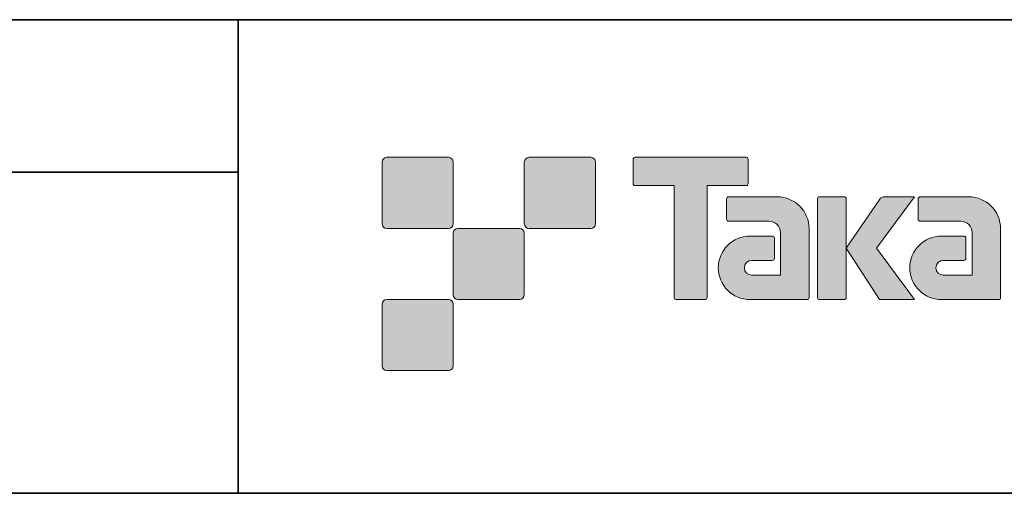
# Model space of a CAD drawing. Units: inches. Extents: x -46 to 548, y -33 to 243.
# Drawn here: x 209 to 261, y -33 to -8 of the extents above; entities that cross this region are included whole.
import ezdxf

# ---------------------------------------------------------------- set-up
doc = ezdxf.new("R2010")
doc.units = ezdxf.units.IN
doc.header["$MEASUREMENT"] = 0
doc.layers.add('レイヤー 1', color=7, linetype='Continuous')
doc.layers.add('レイヤー 2', color=7, linetype='Continuous')

msp = doc.modelspace()

# ---------------------------------------------------------------- hatches: boundary and pattern name
at = {"layer": 'レイヤー 2'}
h = msp.add_hatch(color=29, dxfattribs=at)
h.dxf.hatch_style = 2
edge = h.paths.add_edge_path()
edge.add_spline(control_points=[(231.676, -19.447), (231.814, -19.447), (231.925, -19.334), (231.925, -19.197), (231.925, -19.197), (231.925, -15.948), (231.925, -15.948), (231.925, -15.81), (231.814, -15.699), (231.676, -15.699), (231.676, -15.699), (228.427, -15.699), (228.427, -15.699), (228.288, -15.699), (228.177, -15.81), (228.177, -15.948), (228.177, -15.948), (228.177, -19.197), (228.177, -19.197), (228.177, -19.334), (228.288, -19.447), (228.427, -19.447), (228.427, -19.447), (231.676, -19.447), (231.676, -19.447)], knot_values=[0, 0, 0, 0, 1, 1, 1, 2, 2, 2, 3, 3, 3, 4, 4, 4, 5, 5, 5, 6, 6, 6, 7, 7, 7, 8, 8, 8, 8], degree=3, periodic=1)
h = msp.add_hatch(color=29, dxfattribs=at)
h.dxf.hatch_style = 2
edge = h.paths.add_edge_path()
edge.add_spline(control_points=[(239.175, -19.447), (239.313, -19.447), (239.425, -19.334), (239.425, -19.197), (239.425, -19.197), (239.425, -15.948), (239.425, -15.948), (239.425, -15.81), (239.313, -15.699), (239.175, -15.699), (239.175, -15.699), (235.926, -15.699), (235.926, -15.699), (235.788, -15.699), (235.677, -15.81), (235.677, -15.948), (235.677, -15.948), (235.677, -19.197), (235.677, -19.197), (235.677, -19.334), (235.788, -19.447), (235.926, -19.447), (235.926, -19.447), (239.175, -19.447), (239.175, -19.447)], knot_values=[0, 0, 0, 0, 1, 1, 1, 2, 2, 2, 3, 3, 3, 4, 4, 4, 5, 5, 5, 6, 6, 6, 7, 7, 7, 8, 8, 8, 8], degree=3, periodic=1)
h = msp.add_hatch(color=29, dxfattribs=at)
h.dxf.hatch_style = 2
edge = h.paths.add_edge_path()
edge.add_spline(control_points=[(247.375, -15.696), (247.375, -15.696), (241.51, -15.696), (241.51, -15.696), (241.457, -15.696), (241.413, -15.74), (241.413, -15.795), (241.413, -15.795), (241.413, -17.09), (241.413, -17.09), (241.413, -17.145), (241.457, -17.189), (241.51, -17.189), (241.51, -17.189), (243.575, -17.189), (243.575, -17.189), (243.575, -17.189), (243.575, -23.093), (243.575, -23.093), (243.575, -23.155), (243.623, -23.203), (243.684, -23.203), (243.684, -23.203), (245.201, -23.203), (245.201, -23.203), (245.262, -23.203), (245.309, -23.155), (245.309, -23.093), (245.309, -23.093), (245.309, -17.189), (245.309, -17.189), (245.309, -17.189), (247.375, -17.189), (247.375, -17.189), (247.429, -17.189), (247.472, -17.145), (247.472, -17.09), (247.472, -17.09), (247.472, -15.795), (247.472, -15.795), (247.472, -15.74), (247.429, -15.696), (247.375, -15.696)], knot_values=[0, 0, 0, 0, 1, 1, 1, 2, 2, 2, 3, 3, 3, 4, 4, 4, 5, 5, 5, 6, 6, 6, 7, 7, 7, 8, 8, 8, 9, 9, 9, 10, 10, 10, 11, 11, 11, 12, 12, 12, 13, 13, 13, 14, 14, 14, 14], degree=3, periodic=1)
h = msp.add_hatch(color=29, dxfattribs=at)
h.dxf.hatch_style = 2
edge = h.paths.add_edge_path()
edge.add_spline(control_points=[(250.685, -23.093), (250.685, -23.155), (250.636, -23.203), (250.577, -23.203), (250.577, -23.203), (247.577, -23.203), (247.577, -23.203), (246.651, -23.203), (245.9, -22.452), (245.9, -21.526), (245.9, -20.601), (246.651, -19.85), (247.577, -19.85), (247.577, -19.85), (248.746, -19.85), (248.746, -19.85), (248.807, -19.85), (248.855, -19.899), (248.855, -19.961), (248.855, -19.961), (248.855, -21.025), (248.855, -21.025), (248.855, -21.085), (248.807, -21.134), (248.746, -21.134), (248.746, -21.134), (247.661, -21.135), (247.661, -21.135), (247.447, -21.135), (247.272, -21.309), (247.272, -21.524), (247.272, -21.74), (247.447, -21.915), (247.661, -21.915), (247.661, -21.915), (249.18, -21.913), (249.18, -21.913), (249.18, -21.913), (249.18, -19.665), (249.18, -19.665), (249.18, -19.336), (248.914, -19.07), (248.583, -19.07), (248.583, -19.07), (246.45, -19.07), (246.45, -19.07), (246.388, -19.07), (246.34, -19.021), (246.34, -18.96), (246.34, -18.96), (246.34, -17.892), (246.34, -17.892), (246.34, -17.832), (246.388, -17.782), (246.45, -17.782), (246.45, -17.782), (249.004, -17.782), (249.004, -17.782), (249.936, -17.782), (250.685, -18.535), (250.685, -19.467), (250.685, -19.467), (250.685, -23.093), (250.685, -23.093)], knot_values=[0, 0, 0, 0, 1, 1, 1, 2, 2, 2, 3, 3, 3, 4, 4, 4, 5, 5, 5, 6, 6, 6, 7, 7, 7, 8, 8, 8, 9, 9, 9, 10, 10, 10, 11, 11, 11, 12, 12, 12, 13, 13, 13, 14, 14, 14, 15, 15, 15, 16, 16, 16, 17, 17, 17, 18, 18, 18, 19, 19, 19, 20, 20, 20, 21, 21, 21, 21], degree=3, periodic=1)
h = msp.add_hatch(color=29, dxfattribs=at)
h.dxf.hatch_style = 2
edge = h.paths.add_edge_path()
edge.add_spline(control_points=[(252.532, -23.203), (252.592, -23.203), (252.642, -23.155), (252.642, -23.092), (252.642, -23.092), (252.642, -17.885), (252.642, -17.885), (252.642, -17.824), (252.592, -17.776), (252.532, -17.776), (252.532, -17.776), (251.245, -17.776), (251.245, -17.776), (251.184, -17.776), (251.135, -17.824), (251.135, -17.885), (251.135, -17.885), (251.135, -23.092), (251.135, -23.092), (251.135, -23.155), (251.184, -23.203), (251.245, -23.203), (251.245, -23.203), (252.532, -23.203), (252.532, -23.203)], knot_values=[0, 0, 0, 0, 1, 1, 1, 2, 2, 2, 3, 3, 3, 4, 4, 4, 5, 5, 5, 6, 6, 6, 7, 7, 7, 8, 8, 8, 8], degree=3, periodic=1)
h = msp.add_hatch(color=29, dxfattribs=at)
h.dxf.hatch_style = 2
edge = h.paths.add_edge_path()
edge.add_spline(control_points=[(254.656, -17.779), (254.554, -17.779), (254.462, -17.83), (254.407, -17.909), (254.407, -17.909), (252.642, -20.493), (252.642, -20.493), (252.642, -20.493), (254.395, -23.197), (254.395, -23.197), (254.395, -23.197), (256.239, -23.197), (256.239, -23.197), (256.239, -23.197), (254.232, -20.493), (254.232, -20.493), (254.232, -20.493), (256.238, -17.781), (256.238, -17.781), (256.238, -17.781), (254.656, -17.781), (254.656, -17.781), (254.656, -17.781), (254.656, -17.779), (254.656, -17.779)], knot_values=[0, 0, 0, 0, 1, 1, 1, 2, 2, 2, 3, 3, 3, 4, 4, 4, 5, 5, 5, 6, 6, 6, 7, 7, 7, 8, 8, 8, 8], degree=3, periodic=1)
h = msp.add_hatch(color=29, dxfattribs=at)
h.dxf.hatch_style = 2
edge = h.paths.add_edge_path()
edge.add_spline(control_points=[(260.779, -23.093), (260.779, -23.155), (260.73, -23.203), (260.669, -23.203), (260.669, -23.203), (257.669, -23.203), (257.669, -23.203), (256.744, -23.203), (255.993, -22.452), (255.993, -21.526), (255.993, -20.601), (256.744, -19.85), (257.669, -19.85), (257.669, -19.85), (258.838, -19.85), (258.838, -19.85), (258.899, -19.85), (258.948, -19.899), (258.948, -19.961), (258.948, -19.961), (258.948, -21.025), (258.948, -21.025), (258.948, -21.085), (258.899, -21.134), (258.838, -21.134), (258.838, -21.134), (257.754, -21.135), (257.754, -21.135), (257.539, -21.135), (257.365, -21.309), (257.365, -21.524), (257.365, -21.74), (257.539, -21.915), (257.754, -21.915), (257.754, -21.915), (259.273, -21.913), (259.273, -21.913), (259.273, -21.913), (259.273, -19.665), (259.273, -19.665), (259.273, -19.336), (259.006, -19.07), (258.677, -19.07), (258.677, -19.07), (256.541, -19.07), (256.541, -19.07), (256.481, -19.07), (256.432, -19.021), (256.432, -18.96), (256.432, -18.96), (256.432, -17.892), (256.432, -17.892), (256.432, -17.832), (256.481, -17.782), (256.541, -17.782), (256.541, -17.782), (259.096, -17.782), (259.096, -17.782), (260.027, -17.782), (260.779, -18.535), (260.779, -19.467), (260.779, -19.467), (260.779, -23.093), (260.779, -23.093)], knot_values=[0, 0, 0, 0, 1, 1, 1, 2, 2, 2, 3, 3, 3, 4, 4, 4, 5, 5, 5, 6, 6, 6, 7, 7, 7, 8, 8, 8, 9, 9, 9, 10, 10, 10, 11, 11, 11, 12, 12, 12, 13, 13, 13, 14, 14, 14, 15, 15, 15, 16, 16, 16, 17, 17, 17, 18, 18, 18, 19, 19, 19, 20, 20, 20, 21, 21, 21, 21], degree=3, periodic=1)
h = msp.add_hatch(color=29, dxfattribs=at)
h.dxf.hatch_style = 2
edge = h.paths.add_edge_path()
edge.add_spline(control_points=[(235.426, -23.196), (235.563, -23.196), (235.674, -23.084), (235.674, -22.945), (235.674, -22.945), (235.674, -19.698), (235.674, -19.698), (235.674, -19.56), (235.563, -19.449), (235.426, -19.449), (235.426, -19.449), (232.177, -19.449), (232.177, -19.449), (232.039, -19.449), (231.926, -19.56), (231.926, -19.698), (231.926, -19.698), (231.926, -22.945), (231.926, -22.945), (231.926, -23.084), (232.039, -23.196), (232.177, -23.196), (232.177, -23.196), (235.426, -23.196), (235.426, -23.196)], knot_values=[0, 0, 0, 0, 1, 1, 1, 2, 2, 2, 3, 3, 3, 4, 4, 4, 5, 5, 5, 6, 6, 6, 7, 7, 7, 8, 8, 8, 8], degree=3, periodic=1)
h = msp.add_hatch(color=29, dxfattribs=at)
h.dxf.hatch_style = 2
edge = h.paths.add_edge_path()
edge.add_spline(control_points=[(231.676, -26.946), (231.814, -26.946), (231.925, -26.834), (231.925, -26.696), (231.925, -26.696), (231.925, -23.447), (231.925, -23.447), (231.925, -23.31), (231.814, -23.198), (231.676, -23.198), (231.676, -23.198), (228.427, -23.198), (228.427, -23.198), (228.288, -23.198), (228.177, -23.31), (228.177, -23.447), (228.177, -23.447), (228.177, -26.696), (228.177, -26.696), (228.177, -26.834), (228.288, -26.946), (228.427, -26.946), (228.427, -26.946), (231.676, -26.946), (231.676, -26.946)], knot_values=[0, 0, 0, 0, 1, 1, 1, 2, 2, 2, 3, 3, 3, 4, 4, 4, 5, 5, 5, 6, 6, 6, 7, 7, 7, 8, 8, 8, 8], degree=3, periodic=1)

# ---------------------------------------------------------------- linework, layer by layer
at = {"layer": 'レイヤー 1', "color": 29, "lineweight": 35}
for points in [[(220.588, -8.44), (220.588, -33.417)], [(87.577, -16.483), (220.588, -16.483)]]:
    msp.add_lwpolyline(points, dxfattribs=at)
at = {"layer": 'レイヤー 2', "color": 29, "lineweight": 35}
for points in [[(-46.366, -33.417), (-46.366, -8.44), (343.524, -8.44)], [(220.588, -8.44), (220.588, -33.417)], [(87.577, -16.483), (220.588, -16.483)], [(343.524, -33.417), (-46.366, -33.417)]]:
    msp.add_lwpolyline(points, dxfattribs=at)
at = {"layer": 'レイヤー 2', "lineweight": 0}
for points, knots in [([(231.676, -19.447), (231.814, -19.447), (231.925, -19.334), (231.925, -19.197), (231.925, -19.197), (231.925, -15.948), (231.925, -15.948), (231.925, -15.81), (231.814, -15.699), (231.676, -15.699), (231.676, -15.699), (228.427, -15.699), (228.427, -15.699), (228.288, -15.699), (228.177, -15.81), (228.177, -15.948), (228.177, -15.948), (228.177, -19.197), (228.177, -19.197), (228.177, -19.334), (228.288, -19.447), (228.427, -19.447), (228.427, -19.447), (231.676, -19.447), (231.676, -19.447)], [0, 0, 0, 0, 1, 1, 1, 2, 2, 2, 3, 3, 3, 4, 4, 4, 5, 5, 5, 6, 6, 6, 7, 7, 7, 8, 8, 8, 8]), ([(239.175, -19.447), (239.313, -19.447), (239.425, -19.334), (239.425, -19.197), (239.425, -19.197), (239.425, -15.948), (239.425, -15.948), (239.425, -15.81), (239.313, -15.699), (239.175, -15.699), (239.175, -15.699), (235.926, -15.699), (235.926, -15.699), (235.788, -15.699), (235.677, -15.81), (235.677, -15.948), (235.677, -15.948), (235.677, -19.197), (235.677, -19.197), (235.677, -19.334), (235.788, -19.447), (235.926, -19.447), (235.926, -19.447), (239.175, -19.447), (239.175, -19.447)], [0, 0, 0, 0, 1, 1, 1, 2, 2, 2, 3, 3, 3, 4, 4, 4, 5, 5, 5, 6, 6, 6, 7, 7, 7, 8, 8, 8, 8]), ([(247.375, -15.696), (247.375, -15.696), (241.51, -15.696), (241.51, -15.696), (241.457, -15.696), (241.413, -15.74), (241.413, -15.795), (241.413, -15.795), (241.413, -17.09), (241.413, -17.09), (241.413, -17.145), (241.457, -17.189), (241.51, -17.189), (241.51, -17.189), (243.575, -17.189), (243.575, -17.189), (243.575, -17.189), (243.575, -23.093), (243.575, -23.093), (243.575, -23.155), (243.623, -23.203), (243.684, -23.203), (243.684, -23.203), (245.201, -23.203), (245.201, -23.203), (245.262, -23.203), (245.309, -23.155), (245.309, -23.093), (245.309, -23.093), (245.309, -17.189), (245.309, -17.189), (245.309, -17.189), (247.375, -17.189), (247.375, -17.189), (247.429, -17.189), (247.472, -17.145), (247.472, -17.09), (247.472, -17.09), (247.472, -15.795), (247.472, -15.795), (247.472, -15.74), (247.429, -15.696), (247.375, -15.696)], [0, 0, 0, 0, 1, 1, 1, 2, 2, 2, 3, 3, 3, 4, 4, 4, 5, 5, 5, 6, 6, 6, 7, 7, 7, 8, 8, 8, 9, 9, 9, 10, 10, 10, 11, 11, 11, 12, 12, 12, 13, 13, 13, 14, 14, 14, 14]), ([(250.685, -23.093), (250.685, -23.155), (250.636, -23.203), (250.577, -23.203), (250.577, -23.203), (247.577, -23.203), (247.577, -23.203), (246.651, -23.203), (245.9, -22.452), (245.9, -21.526), (245.9, -20.601), (246.651, -19.85), (247.577, -19.85), (247.577, -19.85), (248.746, -19.85), (248.746, -19.85), (248.807, -19.85), (248.855, -19.899), (248.855, -19.961), (248.855, -19.961), (248.855, -21.025), (248.855, -21.025), (248.855, -21.085), (248.807, -21.134), (248.746, -21.134), (248.746, -21.134), (247.661, -21.135), (247.661, -21.135), (247.447, -21.135), (247.272, -21.309), (247.272, -21.524), (247.272, -21.74), (247.447, -21.915), (247.661, -21.915), (247.661, -21.915), (249.18, -21.913), (249.18, -21.913), (249.18, -21.913), (249.18, -19.665), (249.18, -19.665), (249.18, -19.336), (248.914, -19.07), (248.583, -19.07), (248.583, -19.07), (246.45, -19.07), (246.45, -19.07), (246.388, -19.07), (246.34, -19.021), (246.34, -18.96), (246.34, -18.96), (246.34, -17.892), (246.34, -17.892), (246.34, -17.832), (246.388, -17.782), (246.45, -17.782), (246.45, -17.782), (249.004, -17.782), (249.004, -17.782), (249.936, -17.782), (250.685, -18.535), (250.685, -19.467), (250.685, -19.467), (250.685, -23.093), (250.685, -23.093)], [0, 0, 0, 0, 1, 1, 1, 2, 2, 2, 3, 3, 3, 4, 4, 4, 5, 5, 5, 6, 6, 6, 7, 7, 7, 8, 8, 8, 9, 9, 9, 10, 10, 10, 11, 11, 11, 12, 12, 12, 13, 13, 13, 14, 14, 14, 15, 15, 15, 16, 16, 16, 17, 17, 17, 18, 18, 18, 19, 19, 19, 20, 20, 20, 21, 21, 21, 21]), ([(252.532, -23.203), (252.592, -23.203), (252.642, -23.155), (252.642, -23.092), (252.642, -23.092), (252.642, -17.885), (252.642, -17.885), (252.642, -17.824), (252.592, -17.776), (252.532, -17.776), (252.532, -17.776), (251.245, -17.776), (251.245, -17.776), (251.184, -17.776), (251.135, -17.824), (251.135, -17.885), (251.135, -17.885), (251.135, -23.092), (251.135, -23.092), (251.135, -23.155), (251.184, -23.203), (251.245, -23.203), (251.245, -23.203), (252.532, -23.203), (252.532, -23.203)], [0, 0, 0, 0, 1, 1, 1, 2, 2, 2, 3, 3, 3, 4, 4, 4, 5, 5, 5, 6, 6, 6, 7, 7, 7, 8, 8, 8, 8]), ([(254.656, -17.779), (254.554, -17.779), (254.462, -17.83), (254.407, -17.909), (254.407, -17.909), (252.642, -20.493), (252.642, -20.493), (252.642, -20.493), (254.395, -23.197), (254.395, -23.197), (254.395, -23.197), (256.239, -23.197), (256.239, -23.197), (256.239, -23.197), (254.232, -20.493), (254.232, -20.493), (254.232, -20.493), (256.238, -17.781), (256.238, -17.781), (256.238, -17.781), (254.656, -17.781), (254.656, -17.781), (254.656, -17.781), (254.656, -17.779), (254.656, -17.779)], [0, 0, 0, 0, 1, 1, 1, 2, 2, 2, 3, 3, 3, 4, 4, 4, 5, 5, 5, 6, 6, 6, 7, 7, 7, 8, 8, 8, 8]), ([(260.779, -23.093), (260.779, -23.155), (260.73, -23.203), (260.669, -23.203), (260.669, -23.203), (257.669, -23.203), (257.669, -23.203), (256.744, -23.203), (255.993, -22.452), (255.993, -21.526), (255.993, -20.601), (256.744, -19.85), (257.669, -19.85), (257.669, -19.85), (258.838, -19.85), (258.838, -19.85), (258.899, -19.85), (258.948, -19.899), (258.948, -19.961), (258.948, -19.961), (258.948, -21.025), (258.948, -21.025), (258.948, -21.085), (258.899, -21.134), (258.838, -21.134), (258.838, -21.134), (257.754, -21.135), (257.754, -21.135), (257.539, -21.135), (257.365, -21.309), (257.365, -21.524), (257.365, -21.74), (257.539, -21.915), (257.754, -21.915), (257.754, -21.915), (259.273, -21.913), (259.273, -21.913), (259.273, -21.913), (259.273, -19.665), (259.273, -19.665), (259.273, -19.336), (259.006, -19.07), (258.677, -19.07), (258.677, -19.07), (256.541, -19.07), (256.541, -19.07), (256.481, -19.07), (256.432, -19.021), (256.432, -18.96), (256.432, -18.96), (256.432, -17.892), (256.432, -17.892), (256.432, -17.832), (256.481, -17.782), (256.541, -17.782), (256.541, -17.782), (259.096, -17.782), (259.096, -17.782), (260.027, -17.782), (260.779, -18.535), (260.779, -19.467), (260.779, -19.467), (260.779, -23.093), (260.779, -23.093)], [0, 0, 0, 0, 1, 1, 1, 2, 2, 2, 3, 3, 3, 4, 4, 4, 5, 5, 5, 6, 6, 6, 7, 7, 7, 8, 8, 8, 9, 9, 9, 10, 10, 10, 11, 11, 11, 12, 12, 12, 13, 13, 13, 14, 14, 14, 15, 15, 15, 16, 16, 16, 17, 17, 17, 18, 18, 18, 19, 19, 19, 20, 20, 20, 21, 21, 21, 21]), ([(235.426, -23.196), (235.563, -23.196), (235.674, -23.084), (235.674, -22.945), (235.674, -22.945), (235.674, -19.698), (235.674, -19.698), (235.674, -19.56), (235.563, -19.449), (235.426, -19.449), (235.426, -19.449), (232.177, -19.449), (232.177, -19.449), (232.039, -19.449), (231.926, -19.56), (231.926, -19.698), (231.926, -19.698), (231.926, -22.945), (231.926, -22.945), (231.926, -23.084), (232.039, -23.196), (232.177, -23.196), (232.177, -23.196), (235.426, -23.196), (235.426, -23.196)], [0, 0, 0, 0, 1, 1, 1, 2, 2, 2, 3, 3, 3, 4, 4, 4, 5, 5, 5, 6, 6, 6, 7, 7, 7, 8, 8, 8, 8]), ([(231.676, -26.946), (231.814, -26.946), (231.925, -26.834), (231.925, -26.696), (231.925, -26.696), (231.925, -23.447), (231.925, -23.447), (231.925, -23.31), (231.814, -23.198), (231.676, -23.198), (231.676, -23.198), (228.427, -23.198), (228.427, -23.198), (228.288, -23.198), (228.177, -23.31), (228.177, -23.447), (228.177, -23.447), (228.177, -26.696), (228.177, -26.696), (228.177, -26.834), (228.288, -26.946), (228.427, -26.946), (228.427, -26.946), (231.676, -26.946), (231.676, -26.946)], [0, 0, 0, 0, 1, 1, 1, 2, 2, 2, 3, 3, 3, 4, 4, 4, 5, 5, 5, 6, 6, 6, 7, 7, 7, 8, 8, 8, 8])]:
    msp.add_open_spline(points, degree=3, knots=knots, dxfattribs=at)

doc.saveas('drawing.dxf')
